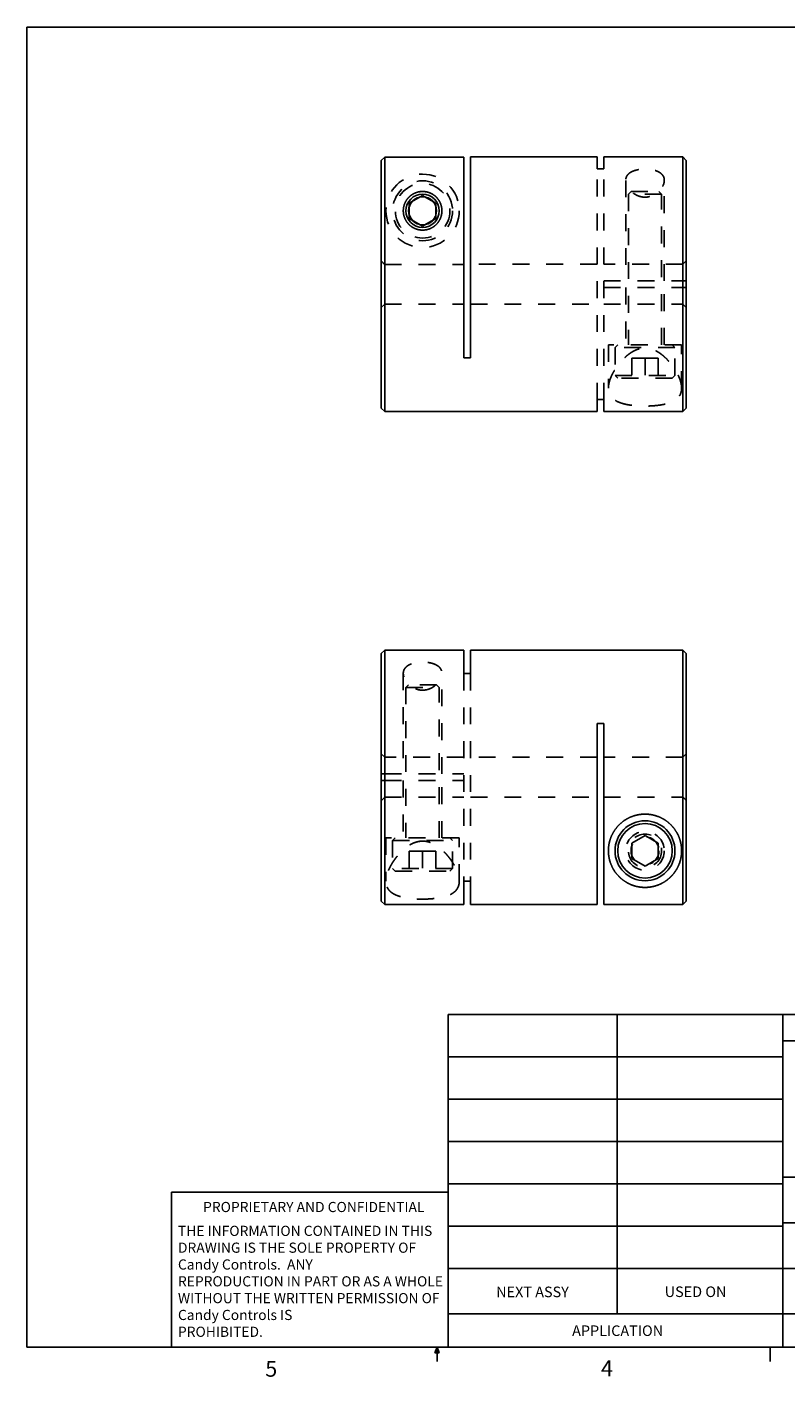
# Model space of a CAD drawing. Extents: x 0.3 to 10.6, y 0.2 to 8.2.
import ezdxf

# ---------------------------------------------------------------- set-up
doc = ezdxf.new("R2010")
doc.units = 0
doc.linetypes.add('HIDDEN', pattern=[0.07500000000000001, 0.05, -0.025])
doc.layers.get('0').update_dxf_attribs({"linetype": 'CONTINUOUS'})
doc.styles.add('SLDTEXTSTYLE0', font='TXT', dxfattribs={"width": 0.75})

# ---------------------------------------------------------------- blocks, each defined once
blk = doc.blocks.new('SW_NOTE_2')
at = {"color": 0, "linetype": 'CONTINUOUS', "char_height": 0.06, "attachment_point": 1, "style": 'SLDTEXTSTYLE0'}
for s, insert in [('THE INFORMATION CONTAINED IN THIS', (0, 0.0773440644)), ('DRAWING IS THE SOLE PROPERTY OF', (0, -0.0220260102)), ('Candy Controls.  ANY ', (0, -0.1213960848)), ('REPRODUCTION IN PART OR AS A WHOLE', (0, -0.2207661593)), ('WITHOUT THE WRITTEN PERMISSION OF', (0, -0.3201362339)), ('Candy Controls IS ', (0, -0.4195063085)), ('PROHIBITED.', (0, -0.518876383))]:
    blk.add_mtext(s, dxfattribs=dict(at, insert=insert))

msp = doc.modelspace()

# ---------------------------------------------------------------- linework, layer by layer
at = {"color": 7, "linetype": 'CONTINUOUS'}
for p, q in [((0.329927, 8.1920731707), (10.629927, 8.1920731707)), ((0.329927, 8.1920731707), (0.329927, 0.3920731707)), ((2.4250613002, 7.4036808973), (2.4450613002, 7.4236879411)), ((2.4450613002, 7.4236879411), (2.4450613002, 5.920008635)), ((2.9132502766, 7.4236879411), (2.4450613002, 7.4236879411)), ((2.9132502766, 6.2369377688), (2.9132502766, 7.4236879411)), ((3.7006518514, 7.4239456429), (2.9526203554, 7.4239456429)), ((2.9526203554, 7.4239456429), (2.9526203554, 6.2369377688)), ((3.7006518514, 7.3538954295), (3.7006518514, 7.4239456429)), ((4.2082109065, 7.4239456429), (3.7400219302, 7.4239456429)), ((3.7400219302, 7.4239456429), (3.7400219302, 7.3538954295)), ((4.2282109065, 7.4039456429), (4.2082109065, 7.4239456429)), ((4.2082109065, 5.920008635), (4.2082109065, 7.4239456429)), ((2.4250613002, 5.940008635), (2.4250613002, 7.4036808973)), ((3.7400219302, 7.3538954295), (3.7006518514, 7.3538954295)), ((4.2282109065, 7.4039456429), (4.2282109065, 5.940008635)), ((2.657867195, 6.9924478797), (2.6691557884, 6.9918884434)), ((2.9526203554, 6.2369377688), (2.9132502766, 6.2369377688)), ((3.7006518514, 5.9900588483), (3.7400219302, 5.9900588483)), ((3.7006518514, 5.920008635), (3.7006518514, 5.9900588483)), ((3.7400219302, 5.9900588483), (3.7400219302, 5.920008635)), ((2.4250613002, 5.940008635), (2.4450613002, 5.920008635)), ((2.4450613002, 5.920008635), (3.7006518514, 5.920008635)), ((3.7400219302, 5.920008635), (4.2082109065, 5.920008635)), ((4.2082109065, 5.920008635), (4.2282109065, 5.940008635)), ((2.4450613002, 4.5106467903), (2.4250613002, 4.4906467903)), ((2.4250613002, 3.0267097825), (2.4250613002, 4.4906467903)), ((2.9132502766, 4.5106467903), (2.4450613002, 4.5106467903)), ((2.4450613002, 4.5106467903), (2.4450613002, 3.0067097825)), ((2.9132502766, 4.3720275975), (2.9132502766, 4.5106467903)), ((4.2082109065, 4.5106467903), (2.9526203554, 4.5106467903)), ((2.9526203554, 4.5106467903), (2.9526203554, 4.3720275975)), ((4.2282109065, 4.4906467903), (4.2082109065, 4.5106467903)), ((4.2082109065, 3.0069674842), (4.2082109065, 4.5106467903)), ((4.2282109065, 4.4906467903), (4.2282109065, 3.026974528)), ((2.9526203554, 4.3720275975), (2.9132502766, 4.3720275975)), ((3.7006518514, 4.0756074203), (3.7400219302, 4.0756074203)), ((3.7006518514, 3.0067097825), (3.7006518514, 4.0756074203)), ((3.7400219302, 4.0756074203), (3.7400219302, 3.0069674842)), ((3.9841164183, 3.4155150558), (3.9053762609, 3.3700544047)), ((3.9053762609, 3.3700544047), (3.9053762609, 3.2791331025)), ((4.0628565758, 3.3700544047), (3.9841164183, 3.4155150558)), ((4.0628565758, 3.2791331025), (4.0628565758, 3.3700544047)), ((3.9053762609, 3.2791331025), (3.9841164183, 3.2336724513)), ((3.9841164183, 3.2336724513), (4.0628565758, 3.2791331025)), ((2.9132502766, 3.1453289753), (2.9526203554, 3.1453289753)), ((2.9132502766, 3.0067097825), (2.9132502766, 3.1453289753)), ((2.9526203554, 3.1453289753), (2.9526203554, 3.0067097825)), ((2.4250613002, 3.0267097825), (2.4450613002, 3.0067097825)), ((2.4450613002, 3.0067097825), (2.9132502766, 3.0067097825)), ((2.9526203554, 3.0067097825), (3.7006518514, 3.0067097825)), ((4.2082109065, 3.0069674842), (3.7400219302, 3.0069674842)), ((4.2082109065, 3.0069674842), (4.2282109065, 3.026974528)), ((2.8210345579, 2.3564211366), (10.629927, 2.3564211366)), ((2.8210345579, 0.3920731707), (2.8210345579, 2.3564211366)), ((3.8190146875, 2.3564211366), (3.8190146875, 0.5883479999)), ((4.7981841288, 0.3920731707), (4.7981841288, 2.3564211366)), ((6.1796352514, 2.2020813496), (4.7981841288, 2.2020813496)), ((2.8210345579, 2.1064211366), (4.7981841288, 2.1064211366)), ((2.8210345579, 1.8564211366), (4.7981841288, 1.8564211366)), ((2.8210345579, 1.6064211366), (4.7981841288, 1.6064211366)), ((2.8210345579, 1.3564211366), (4.7981841288, 1.3564211366)), ((4.7981841288, 1.3957965305), (6.1796352514, 1.3957965305)), ((1.1838252943, 0.3920731707), (1.1838252943, 1.3064211366)), ((2.8210345579, 1.3064211366), (1.1838252943, 1.3064211366)), ((4.7981841288, 1.1257965305), (6.1796352514, 1.1257965305)), ((2.8210345579, 1.1064211366), (4.7981841288, 1.1064211366)), ((2.8210345579, 0.8564211366), (4.7981841288, 0.8564211366)), ((4.7981841288, 0.8557965305), (6.1796352514, 0.8557965305)), ((2.8210345579, 0.5883479999), (6.1796352514, 0.5883479999)), ((10.629927, 0.3920731707), (0.329927, 0.3920731707)), ((2.7414258825, 0.3575), (2.754677, 0.3920731707)), ((2.7672319738, 0.3575), (2.7414258825, 0.3575)), ((2.754677, 0.3920731707), (2.754677, 0.3072739649)), ((2.754677, 0.3920731707), (2.7672319738, 0.3575)), ((4.723427, 0.3920731707), (4.723427, 0.3072739649))]:
    msp.add_line(p, q, dxfattribs=at)
at = {"color": 7, "linetype": 'HIDDEN'}
for p, q in [((3.7006518514, 5.9900588483), (3.7006518514, 7.3538954295)), ((3.7400219302, 5.9900588483), (3.7400219302, 7.3538954295)), ((3.86994319, 7.2859196602), (3.86994319, 6.6916621783)), ((4.0982896467, 6.6916621783), (4.0982896467, 7.2860025857)), ((2.6691557884, 7.196982974), (2.5904156309, 7.1515223229)), ((2.7478959459, 7.1515223229), (2.6691557884, 7.196982974)), ((3.901439253, 7.2192212334), (3.8856912215, 7.2034732019)), ((4.0825416152, 7.2034732019), (3.8856912215, 7.2034732019)), ((3.8856912215, 7.2034732019), (3.8856912215, 6.3137094224)), ((3.901439253, 7.2192212334), (4.0667935837, 7.2192212334)), ((4.0825416152, 7.2034732019), (4.0667935837, 7.2192212334)), ((4.0825416152, 6.3137094224), (4.0825416152, 7.2034732019)), ((2.5904156309, 7.1515223229), (2.5904156309, 7.0606010206)), ((2.7478959459, 7.0606010206), (2.7478959459, 7.1515223229)), ((2.5904156309, 7.0606010206), (2.6691557884, 7.0151403695)), ((2.6691557884, 7.0151403695), (2.7478959459, 7.0606010206)), ((2.4450613002, 6.7884354024), (2.9132502766, 6.7884354024)), ((3.7006518514, 6.7900873751), (2.9526203554, 6.7900873751)), ((4.2082109065, 6.7900873751), (3.7400219302, 6.7900873751)), ((4.2282109065, 6.8100873751), (4.2082109065, 6.7900873751)), ((3.7400219302, 6.6916621783), (4.2082109065, 6.6916621783)), ((3.7400219302, 6.6522920995), (4.2082109065, 6.6522920995)), ((3.86994319, 6.6522920995), (3.86994319, 6.3137094224)), ((4.0982896467, 6.3137094224), (4.0982896467, 6.6522920995)), ((2.4250613002, 6.5338669027), (2.4450613002, 6.5538669027)), ((2.4450613002, 6.5538669027), (2.9132502766, 6.5538669027)), ((2.9526203554, 6.5538669027), (3.7006518514, 6.5538669027)), ((3.7400219302, 6.5538669027), (4.2082109065, 6.5538669027)), ((4.2082109065, 6.5538669027), (4.2282109065, 6.5338669027)), ((4.2006518514, 6.3137094224), (3.7675809853, 6.3137094224)), ((3.7675809853, 6.3137094224), (3.7675809853, 6.058007615)), ((3.8226990955, 6.3137094224), (3.806951064, 6.2979613909)), ((4.1612817727, 6.2979613909), (4.1455337412, 6.3137094224)), ((4.2006518514, 6.0579516921), (4.2006518514, 6.3137094224)), ((4.1612817727, 6.2979613909), (3.806951064, 6.2979613909)), ((3.806951064, 6.2979613909), (3.806951064, 6.1326070602)), ((3.9841164183, 6.2349692649), (3.9053762609, 6.2349692649)), ((3.9053762609, 6.2349692649), (3.9053762609, 6.1168590287)), ((4.0628565758, 6.2349692649), (3.9841164183, 6.2349692649)), ((3.9841164183, 6.2349692649), (3.9841164183, 6.1168590287)), ((4.0628565758, 6.2349692649), (4.0628565758, 6.1168590287)), ((4.1612817727, 6.1326070602), (4.1612817727, 6.2979613909)), ((3.806951064, 6.1326070602), (4.1612817727, 6.1326070602)), ((3.806951064, 6.1326070602), (3.8226990955, 6.1168590287)), ((4.1455337412, 6.1168590287), (3.8226990955, 6.1168590287)), ((4.1455337412, 6.1168590287), (4.1612817727, 6.1326070602)), ((2.5549825601, 4.3726051258), (2.5549825601, 3.7783633258)), ((2.7833290168, 3.7783633258), (2.7833290168, 4.3725237087)), ((2.9132502766, 4.3720275975), (2.9132502766, 3.1453289753)), ((2.9526203554, 4.3720275975), (2.9526203554, 3.1453289753)), ((2.5864786231, 4.3059223809), (2.5707305916, 4.2901743494)), ((2.5707305916, 4.2901743494), (2.7675809853, 4.2901743494)), ((2.5707305916, 4.2901743494), (2.5707305916, 3.4004105699)), ((2.7518329538, 4.3059223809), (2.5864786231, 4.3059223809)), ((2.7675809853, 4.2901743494), (2.7518329538, 4.3059223809)), ((2.7675809853, 3.4004105699), (2.7675809853, 4.2901743494)), ((2.4450613002, 3.8767885226), (2.4250613002, 3.8967885226)), ((2.9132502766, 3.8767885226), (2.4450613002, 3.8767885226)), ((3.7006518514, 3.8767885226), (2.9526203554, 3.8767885226)), ((4.2082109065, 3.8767885226), (3.7400219302, 3.8767885226)), ((4.2282109065, 3.8967885226), (4.2082109065, 3.8767885226)), ((2.4450613002, 3.7783633258), (2.9132502766, 3.7783633258)), ((2.4450613002, 3.738993247), (2.9132502766, 3.738993247)), ((2.5549825601, 3.738993247), (2.5549825601, 3.4004105699)), ((2.7833290168, 3.4004105699), (2.7833290168, 3.738993247)), ((2.4250613002, 3.6205680502), (2.4450613002, 3.6405680502)), ((2.4450613002, 3.6405680502), (2.9132502766, 3.6405680502)), ((2.9526203554, 3.6405680502), (3.7006518514, 3.6405680502)), ((3.7400219302, 3.6422200229), (4.2082109065, 3.6422200229)), ((2.8856912215, 3.4004105699), (2.4526203554, 3.4004105699)), ((2.4526203554, 3.4004105699), (2.4526203554, 3.1450594704)), ((2.5077384656, 3.4004105699), (2.4919904341, 3.3846625384)), ((2.4919904341, 3.3846625384), (2.8463211428, 3.3846625384)), ((2.4919904341, 3.3846625384), (2.4919904341, 3.2193082077)), ((2.8463211428, 3.3846625384), (2.8305731113, 3.4004105699)), ((2.8463211428, 3.2193082077), (2.8463211428, 3.3846625384)), ((2.8856912215, 3.14497481), (2.8856912215, 3.4004105699)), ((2.5904156309, 3.3216704124), (2.6691557884, 3.3216704124)), ((2.5904156309, 3.3216704124), (2.5904156309, 3.2035601762)), ((2.6691557884, 3.3216704124), (2.6691557884, 3.2035601762)), ((2.6691557884, 3.3216704124), (2.7478959459, 3.3216704124)), ((2.7478959459, 3.3216704124), (2.7478959459, 3.2035601762)), ((2.8463211428, 3.2193082077), (2.4919904341, 3.2193082077)), ((2.4919904341, 3.2193082077), (2.5077384656, 3.2035601762)), ((2.5077384656, 3.2035601762), (2.8305731113, 3.2035601762)), ((2.8305731113, 3.2035601762), (2.8463211428, 3.2193082077))]:
    msp.add_line(p, q, dxfattribs=at)
for centre, radius in [((2.6691557884, 7.1060616717), 0.2165354330708666), ((2.6691557884, 7.1060616717), 0.1771653543307079), ((2.6691557884, 7.1060616717), 0.1614173228346454), ((3.9841164183, 3.3245937536), 0.1141732283464565), ((3.9841164183, 3.3245937536), 0.0984251968503935), ((3.9841164183, 3.3245937536), 0.082677165354331)]:
    msp.add_circle(centre, radius, dxfattribs=at)
at = {"color": 7, "linetype": 'CONTINUOUS'}
for centre, radius in [((2.6691557884, 7.1060616717), 0.098425196850394), ((2.6691557884, 7.1060616717), 0.082677165354331), ((3.9841164183, 3.3245937536), 0.1771653543307083), ((3.9841164183, 3.3245937536), 0.1614173228346454)]:
    msp.add_circle(centre, radius, dxfattribs=at)
msp.add_arc((2.6691557884, 7.1060616717), 0.1141732283464575, 88.3684708104, 101.4862713842, dxfattribs=at)
at = {"color": 7, "linetype": 'HIDDEN'}
for points, knots in [([(4.098289646691639, 7.276257767654846), (4.098289646691639, 7.295747403713677), (4.095874134560749, 7.30475819405263), (4.088026847008678, 7.317232053868032), (4.084668115163984, 7.321210577109375), (4.076633647680105, 7.328481478214449), (4.07193601360232, 7.33182218132823), (4.060995718819355, 7.337923066726763), (4.054940105515549, 7.340576905189979), (4.041690461912505, 7.345138397680282), (4.034373653395708, 7.347071102417788), (4.019035075968979, 7.350061920304043), (4.011068678863306, 7.351127406498464), (3.994523627178513, 7.352424881173815), (3.986016992067793, 7.352637866295319), (3.969324642646926, 7.352193851469599), (3.960916881231454, 7.351528176700914), (3.944898007150315, 7.349352587927766), (3.937263796863842, 7.347856044637818), (3.922737583866817, 7.343986117365472), (3.916086431855031, 7.341673477945936), (3.903990842203863, 7.336304997121723), (3.89851451544396, 7.333216085678062), (3.884417711254895, 7.323129068980753), (3.877822735956225, 7.315096686278586), (3.87024525158072, 7.297566063417824), (3.869170635237324, 7.287957742781405), (3.871780055661022, 7.268179659097234), (3.875463883037243, 7.257889551835028), (3.887019378921367, 7.237728854252982), (3.895022001981481, 7.227627546782955), (3.91521785021111, 7.209335452213889), (3.927655586788096, 7.200903862956705), (3.949686894867007, 7.191954723156784), (3.957573179472216, 7.189623117298379), (3.973934474896691, 7.186799295271088), (3.98250083827551, 7.186319228819113), (3.999192887623975, 7.187368475747562), (4.007542434640542, 7.188909452198159), (4.023096215296521, 7.193538346987687), (4.030493907240037, 7.196663382660171), (4.050634285379107, 7.207380269646722), (4.061862888926252, 7.21648640734302), (4.079699365310305, 7.23557007629908), (4.086562489318279, 7.245833871057182), (4.095804807267217, 7.266079450293658), (4.098289646691639, 7.276257767654846), (4.098289646691639, 7.295747403713677)], [-0.0625000000000001, -0.0625000000000001, 0, 0, 0.0625000000000001, 0.0625000000000001, 0.0937500000000001, 0.0937500000000001, 0.1250000000000002, 0.1250000000000002, 0.1562500000000002, 0.1562500000000002, 0.1875000000000002, 0.1875000000000002, 0.2187500000000002, 0.2187500000000002, 0.2500000000000003, 0.2500000000000003, 0.2812500000000003, 0.2812500000000003, 0.3125000000000003, 0.3125000000000003, 0.3437500000000004, 0.3437500000000004, 0.3750000000000004, 0.3750000000000004, 0.4375000000000002, 0.4375000000000002, 0.5, 0.5, 0.5625000000000001, 0.5625000000000001, 0.6250000000000002, 0.6250000000000002, 0.6875000000000003, 0.6875000000000003, 0.7187500000000001, 0.7187500000000001, 0.75, 0.75, 0.7812499999999998, 0.7812499999999998, 0.8124999999999997, 0.8124999999999997, 0.8749999999999998, 0.8749999999999998, 0.9374999999999999, 0.9374999999999999, 1, 1, 1.0625, 1.0625]), ([(4.200651851416048, 6.048447907832679), (4.200651851416048, 6.076959260780415), (4.19581916477744, 6.097193412495868), (4.182954577485379, 6.129238441604217), (4.177703395432389, 6.140166798444255), (4.165619532515067, 6.161966022402651), (4.158762014336603, 6.172906304487914), (4.143356546891684, 6.194758917336962), (4.134753682061957, 6.205733800554313), (4.115952210898916, 6.226975827653075), (4.105747975317128, 6.237285351845414), (4.08319428873856, 6.256789252133652), (4.070776072873249, 6.266024320619751), (4.043715657368538, 6.281579381111354), (4.028749030756662, 6.288020495850075), (4.005048941106377, 6.293451241582497), (3.996789579169799, 6.29457504614567), (3.980445784770721, 6.295161294333139), (3.972325235901829, 6.294653824463617), (3.956183101509255, 6.292102103668818), (3.948210061137704, 6.290047752996037), (3.933059733097481, 6.284828980735234), (3.925779347661368, 6.281651070391002), (3.904657642925893, 6.270775008845363), (3.891980205742354, 6.262012080724063), (3.868706379062543, 6.243101082621391), (3.857994332520247, 6.232807511965766), (3.828881188889457, 6.201376086824842), (3.813091375565157, 6.179538604217477), (3.787429826958916, 6.135563057314952), (3.778089546484713, 6.114191679549856), (3.769948531809049, 6.083503326121988), (3.768234677528119, 6.073407836172422), (3.767237133219788, 6.054240001061575), (3.767924283258066, 6.045135906119383), (3.772007783009358, 6.027873978184057), (3.775471775317338, 6.019652166044669), (3.785240863900133, 6.0047960693025), (3.791534325286525, 5.998081101496622), (3.807261730240891, 5.98593958054154), (3.816825493599258, 5.980491331966306), (3.838351766687031, 5.971288369459939), (3.850391634248216, 5.967440574621862), (3.877223247671505, 5.961004588380725), (3.891617977128452, 5.95851803256729), (3.921817963825237, 5.954771752825263), (3.937906714056492, 5.95349422140539), (3.970168112838984, 5.952112110649709), (3.98648897201177, 5.951978570646954), (4.019338380896191, 5.952847235350233), (4.035269157951409, 5.953832358677021), (4.066174894326451, 5.95701201474744), (4.081200645320858, 5.95923989534079), (4.108737108902398, 5.964974784264353), (4.121571764690096, 5.968539145797306), (4.144555807326689, 5.977166602929074), (4.154557237489476, 5.982151803279697), (4.171781498075203, 5.993715489551529), (4.178917516781723, 6.000283488765733), (4.190019385005077, 6.014625577291643), (4.194100928280838, 6.022528457092355), (4.199410263458694, 6.039464138100748), (4.200651851416048, 6.048447907832679), (4.200651851416048, 6.076959260780415)], [-0.0312500000000001, -0.0312500000000001, 0, 0, 0.0624999999999993, 0.0624999999999993, 0.0937499999999989, 0.0937499999999989, 0.1249999999999986, 0.1249999999999986, 0.1562499999999982, 0.1562499999999982, 0.1874999999999978, 0.1874999999999978, 0.2187499999999975, 0.2187499999999975, 0.2499999999999971, 0.2499999999999971, 0.2656249999999971, 0.2656249999999971, 0.2812499999999969, 0.2812499999999969, 0.2968749999999969, 0.2968749999999969, 0.3124999999999969, 0.3124999999999969, 0.3437499999999972, 0.3437499999999972, 0.3749999999999974, 0.3749999999999974, 0.4374999999999979, 0.4374999999999979, 0.4999999999999984, 0.4999999999999984, 0.5312499999999988, 0.5312499999999988, 0.5624999999999989, 0.5624999999999989, 0.5937499999999991, 0.5937499999999991, 0.6249999999999993, 0.6249999999999993, 0.6562499999999996, 0.6562499999999996, 0.6874999999999997, 0.6874999999999997, 0.7187499999999999, 0.7187499999999999, 0.7500000000000001, 0.7500000000000001, 0.7812500000000001, 0.7812500000000001, 0.8125, 0.8125, 0.84375, 0.84375, 0.875, 0.875, 0.90625, 0.90625, 0.9374999999999999, 0.9374999999999999, 0.9687499999999999, 0.9687499999999999, 1, 1, 1.062499999999999, 1.062499999999999]), ([(2.65214221072204, 4.273333567364086), (2.677662577274864, 4.273333567364086), (2.6859036680827, 4.274337040264157), (2.701917421618461, 4.278086192159751), (2.709561631820164, 4.280824164246203), (2.723623437211395, 4.287400037401649), (2.730167483332202, 4.291293238326847), (2.741920267142505, 4.299628275824166), (2.747213551124388, 4.304108335552337), (2.76160052664893, 4.318248156059918), (2.768921511147668, 4.328285728398839), (2.77938475867645, 4.34852422324018), (2.782478791175249, 4.358752598586529), (2.783874737762277, 4.378235449144598), (2.782152517801016, 4.387722773386137), (2.773257045065264, 4.404783111129055), (2.76593361373903, 4.412555370561818), (2.750959039095945, 4.422106758327519), (2.745191625208524, 4.425018639708177), (2.732473441200729, 4.430052317289959), (2.725607749470634, 4.432159654947241), (2.710823762853744, 4.435608372074221), (2.702822372738646, 4.436947858386014), (2.68660377723105, 4.438718385643999), (2.67824341994113, 4.439180285601089), (2.66130476935746, 4.439223409022403), (2.652985822591928, 4.438809198461407), (2.636639334756773, 4.437115373394114), (2.628631465364952, 4.435821392431809), (2.613734104383698, 4.432446421239834), (2.606656123182183, 4.430323805521962), (2.593831323227062, 4.425346547567851), (2.588083669911364, 4.422508909354481), (2.572709271643759, 4.412884415683302), (2.565344462326482, 4.405173454727328), (2.556226085836003, 4.388010616163385), (2.554458801575998, 4.378574705419958), (2.555771895623445, 4.358974873341746), (2.558850064810451, 4.348723398828293), (2.569281899070373, 4.328445122575603), (2.576595148401102, 4.318385568718988), (2.590984650673542, 4.304208220435749), (2.596282489229333, 4.29971377746783), (2.608055979027748, 4.291347540424924), (2.614611935408489, 4.287441889420002), (2.635695675032431, 4.277563730719658), (2.65214221072204, 4.273333567364086), (2.677662577274864, 4.273333567364086)], [-0.0625000000000001, -0.0625000000000001, 0, 0, 0.0312499999999997, 0.0312499999999997, 0.0624999999999994, 0.0624999999999994, 0.0937499999999992, 0.0937499999999992, 0.1249999999999989, 0.1249999999999989, 0.1874999999999983, 0.1874999999999983, 0.2499999999999978, 0.2499999999999978, 0.3124999999999974, 0.3124999999999974, 0.374999999999997, 0.374999999999997, 0.4062499999999969, 0.4062499999999969, 0.4374999999999968, 0.4374999999999968, 0.4687499999999969, 0.4687499999999969, 0.499999999999997, 0.499999999999997, 0.531249999999997, 0.531249999999997, 0.5624999999999972, 0.5624999999999972, 0.5937499999999973, 0.5937499999999973, 0.6249999999999976, 0.6249999999999976, 0.687499999999998, 0.687499999999998, 0.7499999999999984, 0.7499999999999984, 0.8124999999999989, 0.8124999999999989, 0.8749999999999993, 0.8749999999999993, 0.9062499999999996, 0.9062499999999996, 0.9374999999999999, 0.9374999999999999, 1, 1, 1.03125, 1.03125]), ([(2.685725875721845, 3.38165005018747), (2.660870744774962, 3.38165005018747), (2.652757991695501, 3.380830387318597), (2.636838171913611, 3.377746247991688), (2.628954550822815, 3.37544744485555), (2.606454527720406, 3.366953863716318), (2.592762774693531, 3.359201097401151), (2.567523464548327, 3.341597670965589), (2.556212806203797, 3.331923927307467), (2.535336093627791, 3.31164608400638), (2.52573083922248, 3.300952107650099), (2.499637611621225, 3.268613490605413), (2.485713128934605, 3.246765317094844), (2.469577662519652, 3.214277411139707), (2.465031490924327, 3.203470159861326), (2.45799908084705, 3.182644518432), (2.455464847542792, 3.172540217599708), (2.452564716812258, 3.152968675838917), (2.452194901182953, 3.143501388031307), (2.454077147337657, 3.125223406747616), (2.456319695726002, 3.116642131609278), (2.46364529010615, 3.10072049664847), (2.468804345691237, 3.09327624260673), (2.482157259635517, 3.079875894729637), (2.490241996972776, 3.07397627273765), (2.509413692389094, 3.063547939935818), (2.520678186746466, 3.058983887939339), (2.545314511040807, 3.051458311052223), (2.55874300734332, 3.048429095217948), (2.587941656369751, 3.04357937576591), (2.603285724918106, 3.041834606964389), (2.634898477023402, 3.039497019629584), (2.651439680189694, 3.038900093462753), (2.6840411382955, 3.038835685651269), (2.700312433026366, 3.039349382795407), (2.732401711463249, 3.041572335371404), (2.747708119671281, 3.043243397587798), (2.776890288406122, 3.047895999790483), (2.790775397886807, 3.050911294838121), (2.815687654111426, 3.058278346768491), (2.827018835319697, 3.062710737183564), (2.846705416537502, 3.073077717709463), (2.854978132717805, 3.078936736365648), (2.868649550125658, 3.092208051811191), (2.873970132198533, 3.099596479736114), (2.881598572098899, 3.115451000154935), (2.883982924213843, 3.124051256817685), (2.886098118065875, 3.142211760692419), (2.885845488853382, 3.151698149628752), (2.883084155494486, 3.171475578344503), (2.88054471232654, 3.18182748475202), (2.873541927232121, 3.202815344701306), (2.869082655598771, 3.21349478710057), (2.858390318978064, 3.235178627954951), (2.852109998949772, 3.246251770261648), (2.838009026905852, 3.268202233688257), (2.830193965555219, 3.279097105090079), (2.812915595140408, 3.30056234742199), (2.803460337922904, 3.311137840546639), (2.782442031892445, 3.331626369507725), (2.77096091935297, 3.341458754376904), (2.745750216338541, 3.359078738423671), (2.731907259358357, 3.366913384578959), (2.702175051367421, 3.378179843815612), (2.685725875721845, 3.38165005018747), (2.660870744774962, 3.38165005018747)], [-0.03125, -0.03125, 0, 0, 0.0156249999999999, 0.0156249999999999, 0.0312499999999998, 0.0312499999999998, 0.0624999999999997, 0.0624999999999997, 0.0937499999999996, 0.0937499999999996, 0.1249999999999996, 0.1249999999999996, 0.1874999999999996, 0.1874999999999996, 0.2187499999999996, 0.2187499999999996, 0.2499999999999997, 0.2499999999999997, 0.2812499999999997, 0.2812499999999997, 0.3124999999999997, 0.3124999999999997, 0.3437499999999997, 0.3437499999999997, 0.3749999999999998, 0.3749999999999998, 0.4062499999999998, 0.4062499999999998, 0.4374999999999998, 0.4374999999999998, 0.4687499999999998, 0.4687499999999998, 0.4999999999999999, 0.4999999999999999, 0.5312499999999999, 0.5312499999999999, 0.5624999999999998, 0.5624999999999998, 0.5937499999999998, 0.5937499999999998, 0.6249999999999997, 0.6249999999999997, 0.6562499999999997, 0.6562499999999997, 0.6874999999999997, 0.6874999999999997, 0.7187499999999998, 0.7187499999999998, 0.7499999999999998, 0.7499999999999998, 0.7812499999999998, 0.7812499999999998, 0.8124999999999998, 0.8124999999999998, 0.8437499999999999, 0.8437499999999999, 0.8749999999999999, 0.8749999999999999, 0.9062499999999999, 0.9062499999999999, 0.9374999999999999, 0.9374999999999999, 0.96875, 0.96875, 1, 1, 1.015625, 1.015625])]:
    msp.add_open_spline(points, degree=3, knots=knots, dxfattribs=at)
at = {"color": 7, "linetype": 'CONTINUOUS'}
for points, knots in [([(2.65214221072204, 7.220234900084339), (2.677662577274864, 7.22023490008434), (2.6859036680827, 7.219297298397907), (2.701917421618461, 7.215740630561259), (2.709561631820164, 7.213125397273014), (2.723623437211395, 7.206702363019234), (2.730167483332202, 7.202838097729217), (2.741920267142505, 7.194342100939661), (2.747213551124388, 7.189674436206764), (2.76160052664893, 7.174500162085478), (2.768921511147668, 7.16315575155616), (2.77938475867645, 7.138657798777066), (2.782478791175249, 7.125457725882662), (2.783874737762277, 7.098454271941085), (2.782152517801016, 7.084310146734873), (2.773257045065264, 7.057027825717299), (2.76593361373903, 7.043566142092703), (2.750959039095945, 7.026044283581511), (2.745191625208524, 7.02051335944786), (2.732473441200729, 7.010715790557617), (2.725607749470634, 7.006483976273502), (2.710823762853744, 6.999448721084915), (2.702822372738646, 6.996648158905455), (2.68660377723105, 6.99292315762205), (2.67824341994113, 6.99193598401122), (2.66130476935746, 6.991844251239544), (2.652985822591928, 6.992730115594107), (2.636639334756773, 6.996297425947689), (2.628631465364952, 6.999007088705731), (2.613734104383698, 7.005905087103016), (2.606656123182183, 7.0101763184142), (2.593831323227062, 7.019884911064579), (2.588083669911364, 7.025290934332538), (2.572709271643759, 7.042991132876345), (2.565344462326482, 7.056377070898083), (2.556226085836003, 7.083875341258883), (2.554458801575998, 7.09796550556239), (2.555771895623445, 7.125167680011301), (2.558850064810451, 7.138407258100131), (2.569281899070373, 7.162972091209225), (2.576595148401102, 7.174348209646094), (2.590984650673542, 7.189569447491614), (2.596282489229333, 7.19425380629365), (2.608055979027748, 7.202783869938492), (2.614611935408489, 7.206661037825019), (2.635695675032431, 7.21631093492945), (2.65214221072204, 7.220234900084339), (2.677662577274864, 7.22023490008434)], [-0.0625000000000001, -0.0625000000000001, 0, 0, 0.0312499999999997, 0.0312499999999997, 0.0624999999999994, 0.0624999999999994, 0.0937499999999992, 0.0937499999999992, 0.1249999999999989, 0.1249999999999989, 0.1874999999999983, 0.1874999999999983, 0.2499999999999978, 0.2499999999999978, 0.3124999999999974, 0.3124999999999974, 0.374999999999997, 0.374999999999997, 0.4062499999999969, 0.4062499999999969, 0.4374999999999968, 0.4374999999999968, 0.4687499999999969, 0.4687499999999969, 0.499999999999997, 0.499999999999997, 0.531249999999997, 0.531249999999997, 0.5624999999999972, 0.5624999999999972, 0.5937499999999973, 0.5937499999999973, 0.6249999999999976, 0.6249999999999976, 0.687499999999998, 0.687499999999998, 0.7499999999999984, 0.7499999999999984, 0.8124999999999989, 0.8124999999999989, 0.8749999999999993, 0.8749999999999993, 0.9062499999999996, 0.9062499999999996, 0.9374999999999999, 0.9374999999999999, 1, 1, 1.03125, 1.03125]), ([(4.200651851416048, 3.338037138370858), (4.200651851416048, 3.297706983970055), (4.19581916477744, 3.272801750929245), (4.182954577485379, 3.237966980011436), (4.177703395432389, 3.226829809965229), (4.165619532515067, 3.205891074941721), (4.158762014336603, 3.196013850867081), (4.143356546891684, 3.177364486646734), (4.134753682061957, 3.168549467247971), (4.115952210898916, 3.152370850576414), (4.105747975317128, 3.144968746280979), (4.08319428873856, 3.131609416139996), (4.070776072873249, 3.125635634888773), (4.043715657368538, 3.115926172427354), (4.028749030756662, 3.112109232697287), (4.005048941106377, 3.108925118281171), (3.996789579169799, 3.10827502219583), (3.980445784770721, 3.107935199624446), (3.972325235901829, 3.108227728812529), (3.956183101509255, 3.109714674869191), (3.948210061137704, 3.11091614250493), (3.933059733097481, 3.114021668881865), (3.925779347661368, 3.11593393106945), (3.904657642925893, 3.122623302632856), (3.891980205742354, 3.128190329749751), (3.868706379062543, 3.140898600139364), (3.857994332520247, 3.148139562392433), (3.828881188889457, 3.171588228575752), (3.813091375565157, 3.189582788131458), (3.787429826958916, 3.230828563784784), (3.778089546484713, 3.253350464874639), (3.769948531809049, 3.290264739074936), (3.768234677528119, 3.30322582562867), (3.767237133219788, 3.329582746077591), (3.767924283258066, 3.343001356644362), (3.772007783009358, 3.370286268717185), (3.775471775317338, 3.3842875535295), (3.785240863900133, 3.411452550833304), (3.791534325286525, 3.42472786143529), (3.807261730240891, 3.450439378922631), (3.816825493599258, 3.462955494895068), (3.838351766687031, 3.485475360013546), (3.850391634248216, 3.495665761674184), (3.877223247671505, 3.513595869700819), (3.891617977128452, 3.521044867987544), (3.921817963825237, 3.532603139290596), (3.937906714056492, 3.536767211110657), (3.970168112838984, 3.54129252520638), (3.98648897201177, 3.541742974301865), (4.019338380896191, 3.538880539045468), (4.035269157951409, 3.535626302350698), (4.066174894326451, 3.525635405805848), (4.081200645320858, 3.518807904236185), (4.108737108902398, 3.502397485059178), (4.121571764690096, 3.492654153895032), (4.144555807326689, 3.470872504109595), (4.154557237489476, 3.459026099814351), (4.171781498075203, 3.433698961499014), (4.178917516781723, 3.420271690597297), (4.190019385005077, 3.393191886973941), (4.194100928280838, 3.379290223674476), (4.199410263458694, 3.351681730811094), (4.200651851416048, 3.338037138370858), (4.200651851416048, 3.297706983970055)], [-0.0312500000000001, -0.0312500000000001, 0, 0, 0.0624999999999993, 0.0624999999999993, 0.0937499999999989, 0.0937499999999989, 0.1249999999999986, 0.1249999999999986, 0.1562499999999982, 0.1562499999999982, 0.1874999999999978, 0.1874999999999978, 0.2187499999999975, 0.2187499999999975, 0.2499999999999971, 0.2499999999999971, 0.2656249999999971, 0.2656249999999971, 0.2812499999999969, 0.2812499999999969, 0.2968749999999969, 0.2968749999999969, 0.3124999999999969, 0.3124999999999969, 0.3437499999999972, 0.3437499999999972, 0.3749999999999974, 0.3749999999999974, 0.4374999999999979, 0.4374999999999979, 0.4999999999999984, 0.4999999999999984, 0.5312499999999988, 0.5312499999999988, 0.5624999999999989, 0.5624999999999989, 0.5937499999999991, 0.5937499999999991, 0.6249999999999993, 0.6249999999999993, 0.6562499999999996, 0.6562499999999996, 0.6874999999999997, 0.6874999999999997, 0.7187499999999999, 0.7187499999999999, 0.7500000000000001, 0.7500000000000001, 0.7812500000000001, 0.7812500000000001, 0.8125, 0.8125, 0.84375, 0.84375, 0.875, 0.875, 0.90625, 0.90625, 0.9374999999999999, 0.9374999999999999, 0.9687499999999999, 0.9687499999999999, 1, 1, 1.062499999999999, 1.062499999999999])]:
    msp.add_open_spline(points, degree=3, knots=knots, dxfattribs=at)
at = {"color": 7, "linetype": 'HIDDEN'}
for points in [[(2.445061300234947, 6.788435402363269), (2.438401639908415, 6.795189530675287), (2.431733904737797, 6.801935876672347), (2.425061300234946, 6.80867730926699)], [(4.228210906534159, 6.691662178286505), (4.221538284818315, 6.691662178286505), (4.214870484747181, 6.691662178286505), (4.208210906534158, 6.691662178286505)], [(4.228210906534159, 6.652292099546347), (4.221538284818315, 6.652292099546347), (4.214870484747181, 6.652292099546347), (4.208210906534158, 6.652292099546347)], [(2.445061300234947, 3.778363325762126), (2.438401639908415, 3.778363325762126), (2.431733904737797, 3.778363325762126), (2.425061300234946, 3.778363325762126)], [(2.445061300234947, 3.738993247021968), (2.438401639908415, 3.738993247021968), (2.431733904737797, 3.738993247021968), (2.425061300234946, 3.738993247021968)], [(4.228210906534159, 3.621978116041483), (4.221538284818315, 3.628719566026671), (4.214870484747181, 3.635465977911484), (4.208210906534158, 3.642220022945204)]]:
    msp.add_open_spline(points, degree=3, dxfattribs=at)

# ---------------------------------------------------------------- block references
at = {"color": 7, "linetype": 'CONTINUOUS'}
msp.add_blockref('SW_NOTE_2', (1.2226209074, 1.0313492921), dxfattribs=at)

# ---------------------------------------------------------------- texts
at = {"color": 7, "linetype": 'CONTINUOUS', "attachment_point": 1, "style": 'SLDTEXTSTYLE0'}
for s, insert, char_height in [('PROPRIETARY AND CONFIDENTIAL', (1.3712489489, 1.2496672684), 0.06), ('NEXT ASSY', (3.1040019536, 0.7492094783), 0.0625), ('USED ON', (4.1005607758, 0.7502454275), 0.0625), ('APPLICATION', (3.5531400086, 0.5200091997), 0.0625), ('5', (1.7387909509, 0.3105864247), 0.09375), ('4', (3.723800327, 0.3137237518), 0.09375)]:
    msp.add_mtext(s, dxfattribs=dict(at, insert=insert, char_height=char_height))

doc.saveas('drawing.dxf')
